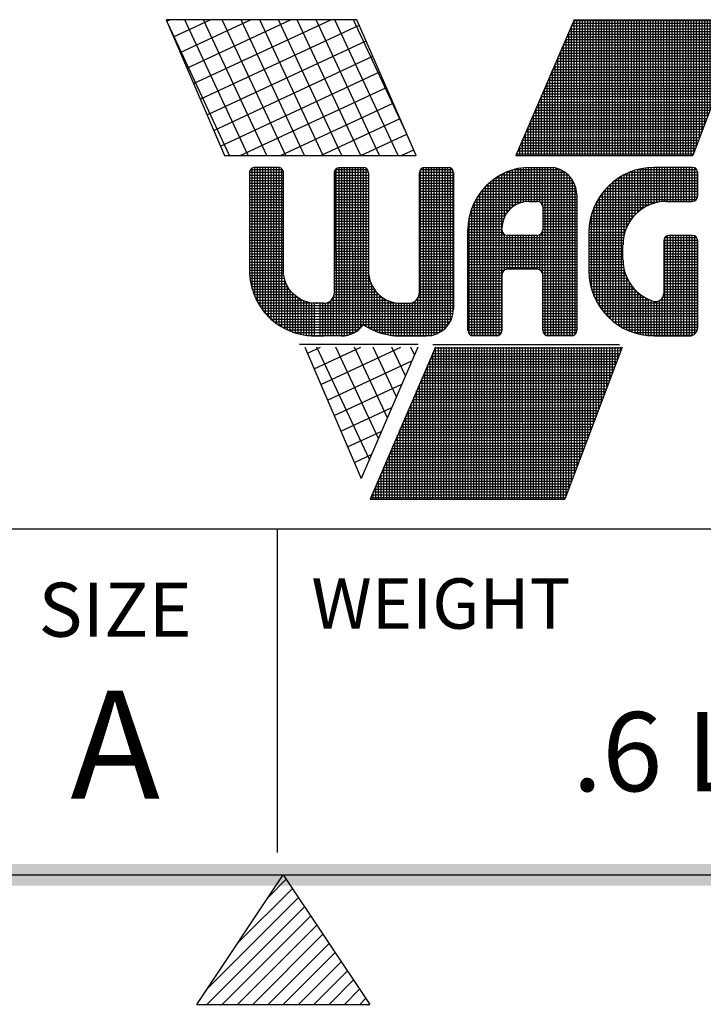
# Model space of a CAD drawing. Extents: x 0.7 to 9, y 0 to 10.8.
# Drawn here: x 4.5 to 5.3, y 0 to 1.2 of the extents above; entities that cross this region are included whole.
import ezdxf
from ezdxf.enums import TextEntityAlignment as Align

# ---------------------------------------------------------------- set-up
doc = ezdxf.new("R2010")
doc.units = 0
doc.header["$MEASUREMENT"] = 0
doc.layers.get('0').update_dxf_attribs({"linetype": 'CONTINUOUS'})
doc.layers.add('DIM', color=1, linetype='CONTINUOUS')
doc.styles.add('BAVWM$0$STANDARD', font='txt')
doc.styles.add('SMP', font='simplex')

# ---------------------------------------------------------------- blocks, each defined once
blk = doc.blocks.new('*X9')
at = {"color": 0}
for p, q in [((3.2305, 6.6785), (3.2419, 6.6838)), ((3.4609, 6.1838), (3.2337, 6.671)), ((3.2551, 6.621), (3.3898, 6.6838)), ((3.2797, 6.5635), (3.5377, 6.6838)), ((3.5298, 6.1838), (3.2967, 6.6838)), ((3.3044, 6.5061), (3.6855, 6.6838)), ((3.329, 6.4486), (3.8334, 6.6838)), ((3.5988, 6.1838), (3.3656, 6.6838)), ((3.6678, 6.1838), (3.4346, 6.6838)), ((3.7367, 6.1838), (3.5036, 6.6838)), ((3.8057, 6.1838), (3.5725, 6.6838)), ((3.8746, 6.1838), (3.6415, 6.6838)), ((3.9436, 6.1838), (3.7104, 6.6838)), ((4.0126, 6.1838), (3.7794, 6.6838)), ((4.0815, 6.1838), (3.8484, 6.6838)), ((4.1098, 6.2711), (3.9173, 6.6838)), ((3.3536, 6.3911), (3.9383, 6.6637)), ((3.3783, 6.3336), (3.9633, 6.6065)), ((3.4029, 6.2762), (3.9884, 6.5492)), ((3.4275, 6.2187), (4.0134, 6.4919)), ((3.5006, 6.1838), (4.0384, 6.4346)), ((3.6485, 6.1838), (4.0634, 6.3773)), ((3.7964, 6.1838), (4.0884, 6.32)), ((3.9443, 6.1838), (4.1134, 6.2627)), ((4.0922, 6.1838), (4.1385, 6.2054))]:
    blk.add_line(p, q, dxfattribs=at)
blk = doc.blocks.new('*X10')
at = {"color": 0}
for p, q in [((3.7478, 5.4715), (3.7956, 5.4938)), ((3.7724, 5.414), (3.9434, 5.4938)), ((3.9756, 5.08), (3.7826, 5.4938)), ((3.797, 5.3566), (4.0913, 5.4938)), ((4.0086, 5.1571), (3.8516, 5.4938)), ((4.0416, 5.2341), (3.9205, 5.4938)), ((4.0747, 5.3112), (3.9895, 5.4938)), ((4.1077, 5.3882), (4.0585, 5.4938)), ((4.1407, 5.4653), (4.1274, 5.4938)), ((3.8216, 5.2991), (4.1314, 5.4435)), ((3.8463, 5.2416), (4.0944, 5.3573)), ((3.8709, 5.1841), (4.0575, 5.2711)), ((3.8955, 5.1267), (4.0206, 5.185)), ((3.9202, 5.0692), (3.9836, 5.0988)), ((3.9448, 5.0117), (3.9467, 5.0126))]:
    blk.add_line(p, q, dxfattribs=at)
blk = doc.blocks.new('*X13')
at = {"color": 0}
for p, q in [((3.5399, 6.1306), (3.6647, 6.1306)), ((3.5436, 6.1406), (3.6609, 6.1406)), ((3.549, 5.7029), (3.5489, 6.1456)), ((3.559, 5.6747), (3.5589, 6.1488)), ((3.569, 5.654), (3.5689, 6.1488)), ((3.579, 5.6373), (3.5789, 6.1488)), ((3.589, 5.6232), (3.5889, 6.1488)), ((3.599, 5.6109), (3.5989, 6.1488)), ((3.609, 5.6001), (3.6089, 6.1488)), ((3.619, 5.5906), (3.6189, 6.1488)), ((3.629, 5.5821), (3.6289, 6.1488)), ((3.639, 5.5744), (3.6389, 6.1488)), ((3.649, 5.5675), (3.6489, 6.1484)), ((3.659, 5.5614), (3.6589, 6.1429)), ((3.8524, 6.1307), (3.9772, 6.1307)), ((3.8562, 6.1407), (3.9734, 6.1407)), ((3.859, 5.5288), (3.8589, 6.1437)), ((3.869, 5.5288), (3.8689, 6.1485)), ((3.879, 5.5288), (3.8789, 6.1488)), ((3.889, 5.5295), (3.8889, 6.1488)), ((3.899, 5.5312), (3.8989, 6.1488)), ((3.909, 5.534), (3.9089, 6.1488)), ((3.919, 5.5379), (3.9189, 6.1488)), ((3.929, 5.5432), (3.9289, 6.1488)), ((3.939, 5.5501), (3.9389, 6.1488)), ((3.949, 5.5591), (3.9489, 6.1488)), ((3.959, 5.5692), (3.9589, 6.1487)), ((3.969, 5.5629), (3.9689, 6.1451)), ((4.1649, 6.1307), (4.2897, 6.1307)), ((4.1687, 6.1407), (4.2858, 6.1407)), ((4.169, 5.5288), (4.1689, 6.141)), ((4.179, 5.5288), (4.1789, 6.1479)), ((4.189, 5.5288), (4.1889, 6.1488)), ((4.199, 5.5292), (4.1989, 6.1488)), ((4.209, 5.5307), (4.2089, 6.1488)), ((4.219, 5.5332), (4.2189, 6.1488)), ((4.229, 5.5368), (4.2289, 6.1488)), ((4.239, 5.5418), (4.2389, 6.1488)), ((4.249, 5.5482), (4.2489, 6.1488)), ((4.259, 5.5567), (4.2589, 6.1488)), ((4.269, 5.5678), (4.2689, 6.1488)), ((4.279, 5.5837), (4.2789, 6.1466)), ((4.289, 5.6165), (4.2889, 6.1346)), ((3.5398, 6.1206), (3.6648, 6.1206)), ((3.5398, 6.1106), (3.6648, 6.1106)), ((3.5398, 6.1006), (3.6648, 6.1006)), ((3.5398, 6.0906), (3.6648, 6.0906)), ((3.8523, 6.1207), (3.9773, 6.1207)), ((3.8523, 6.1107), (3.9773, 6.1107)), ((3.8523, 6.1007), (3.9773, 6.1007)), ((3.8523, 6.0907), (3.9773, 6.0907)), ((4.1648, 6.1207), (4.2898, 6.1207)), ((4.1648, 6.1107), (4.2898, 6.1107)), ((4.1648, 6.1007), (4.2898, 6.1007)), ((4.1648, 6.0907), (4.2898, 6.0907)), ((3.5398, 6.0806), (3.6648, 6.0806)), ((3.5398, 6.0706), (3.6648, 6.0706)), ((3.5398, 6.0606), (3.6648, 6.0606)), ((3.5398, 6.0506), (3.6648, 6.0506)), ((3.8523, 6.0807), (3.9773, 6.0807)), ((3.8523, 6.0707), (3.9773, 6.0707)), ((3.8523, 6.0607), (3.9773, 6.0607)), ((3.8523, 6.0507), (3.9773, 6.0507)), ((4.1648, 6.0807), (4.2898, 6.0807)), ((4.1648, 6.0707), (4.2898, 6.0707)), ((4.1648, 6.0607), (4.2898, 6.0607)), ((4.1648, 6.0507), (4.2898, 6.0507)), ((3.5398, 6.0406), (3.6648, 6.0406)), ((3.5398, 6.0306), (3.6648, 6.0306)), ((3.5398, 6.0206), (3.6648, 6.0206)), ((3.8523, 6.0407), (3.9773, 6.0407)), ((3.8523, 6.0307), (3.9773, 6.0307)), ((3.8523, 6.0207), (3.9773, 6.0207)), ((4.1648, 6.0407), (4.2898, 6.0407)), ((4.1648, 6.0307), (4.2898, 6.0307)), ((4.1648, 6.0207), (4.2898, 6.0207)), ((3.5398, 6.0106), (3.6648, 6.0106)), ((3.5398, 6.0006), (3.6648, 6.0006)), ((3.5398, 5.9906), (3.6648, 5.9906)), ((3.5398, 5.9806), (3.6648, 5.9806)), ((3.8523, 6.0107), (3.9773, 6.0107)), ((3.8523, 6.0007), (3.9773, 6.0007)), ((3.8523, 5.9907), (3.9773, 5.9907)), ((3.8523, 5.9807), (3.9773, 5.9807)), ((4.1648, 6.0107), (4.2898, 6.0107)), ((4.1648, 6.0007), (4.2898, 6.0007)), ((4.1648, 5.9907), (4.2898, 5.9907)), ((4.1648, 5.9807), (4.2898, 5.9807)), ((3.5398, 5.9706), (3.6648, 5.9706)), ((3.5398, 5.9606), (3.6648, 5.9606)), ((3.5398, 5.9506), (3.6648, 5.9506)), ((3.8523, 5.9707), (3.9773, 5.9707)), ((3.8523, 5.9607), (3.9773, 5.9607)), ((3.8523, 5.9507), (3.9773, 5.9507)), ((4.1648, 5.9707), (4.2898, 5.9707)), ((4.1648, 5.9607), (4.2898, 5.9607)), ((4.1648, 5.9507), (4.2898, 5.9507)), ((3.5398, 5.9406), (3.6648, 5.9406)), ((3.5398, 5.9306), (3.6648, 5.9306)), ((3.5398, 5.9206), (3.6648, 5.9206)), ((3.5398, 5.9106), (3.6648, 5.9106)), ((3.8523, 5.9407), (3.9773, 5.9407)), ((3.8523, 5.9307), (3.9773, 5.9307)), ((3.8523, 5.9207), (3.9773, 5.9207)), ((3.8523, 5.9107), (3.9773, 5.9107)), ((4.1648, 5.9407), (4.2898, 5.9407)), ((4.1648, 5.9307), (4.2898, 5.9307)), ((4.1648, 5.9207), (4.2898, 5.9207)), ((4.1648, 5.9107), (4.2898, 5.9107)), ((3.5398, 5.9006), (3.6648, 5.9006)), ((3.5398, 5.8906), (3.6648, 5.8906)), ((3.5398, 5.8806), (3.6648, 5.8806)), ((3.5398, 5.8706), (3.6648, 5.8706)), ((3.8523, 5.9007), (3.9773, 5.9007)), ((3.8523, 5.8907), (3.9773, 5.8907)), ((3.8523, 5.8807), (3.9773, 5.8807)), ((3.8523, 5.8707), (3.9773, 5.8707)), ((4.1648, 5.9007), (4.2898, 5.9007)), ((4.1648, 5.8907), (4.2898, 5.8907)), ((4.1648, 5.8807), (4.2898, 5.8807)), ((4.1648, 5.8707), (4.2898, 5.8707)), ((3.5398, 5.8606), (3.6648, 5.8606)), ((3.5398, 5.8506), (3.6648, 5.8506)), ((3.5398, 5.8406), (3.6648, 5.8406)), ((3.8523, 5.8607), (3.9773, 5.8607)), ((3.8523, 5.8507), (3.9773, 5.8507)), ((3.8523, 5.8407), (3.9773, 5.8407)), ((4.1648, 5.8607), (4.2898, 5.8607)), ((4.1648, 5.8507), (4.2898, 5.8507)), ((4.1648, 5.8407), (4.2898, 5.8407)), ((3.5398, 5.8306), (3.6648, 5.8306)), ((3.5398, 5.8206), (3.6648, 5.8206)), ((3.5398, 5.8106), (3.6648, 5.8106)), ((3.5398, 5.8006), (3.6648, 5.8006)), ((3.8523, 5.8307), (3.9773, 5.8307)), ((3.8523, 5.8207), (3.9773, 5.8207)), ((3.8523, 5.8107), (3.9773, 5.8107)), ((3.8523, 5.8007), (3.9773, 5.8007)), ((4.1648, 5.8307), (4.2898, 5.8307)), ((4.1648, 5.8207), (4.2898, 5.8207)), ((4.1648, 5.8107), (4.2898, 5.8107)), ((4.1648, 5.8007), (4.2898, 5.8007)), ((3.5398, 5.7906), (3.6648, 5.7906)), ((3.5398, 5.7806), (3.6648, 5.7806)), ((3.5398, 5.7706), (3.6648, 5.7706)), ((3.5399, 5.7606), (3.6651, 5.7606)), ((3.8523, 5.7907), (3.9773, 5.7907)), ((3.8523, 5.7807), (3.9773, 5.7807)), ((3.8523, 5.7707), (3.9773, 5.7707)), ((3.8523, 5.7607), (3.9776, 5.7607)), ((4.1648, 5.7907), (4.2898, 5.7907)), ((4.1648, 5.7807), (4.2898, 5.7807)), ((4.1648, 5.7707), (4.2898, 5.7707)), ((4.1648, 5.7607), (4.2898, 5.7607)), ((3.5405, 5.7506), (3.6662, 5.7506)), ((3.5414, 5.7406), (3.6681, 5.7406)), ((3.5428, 5.7306), (3.671, 5.7306)), ((3.669, 5.5559), (3.669, 5.7373)), ((3.8523, 5.7507), (3.9787, 5.7507)), ((3.8523, 5.7407), (3.9806, 5.7407)), ((3.8523, 5.7307), (3.9835, 5.7307)), ((3.979, 5.5572), (3.979, 5.7486)), ((4.1648, 5.7507), (4.2898, 5.7507)), ((4.1648, 5.7407), (4.2898, 5.7407)), ((4.1648, 5.7307), (4.2898, 5.7307)), ((3.5447, 5.7206), (3.6749, 5.7206)), ((3.5469, 5.7106), (3.6798, 5.7106)), ((3.5497, 5.7006), (3.686, 5.7006)), ((3.5529, 5.6906), (3.6937, 5.6906)), ((3.679, 5.551), (3.679, 5.7121)), ((3.689, 5.5466), (3.689, 5.6965)), ((3.8523, 5.7207), (3.9873, 5.7207)), ((3.8523, 5.7107), (3.9923, 5.7107)), ((3.8523, 5.7007), (3.9985, 5.7007)), ((3.8523, 5.6907), (4.0062, 5.6907)), ((3.989, 5.5522), (3.989, 5.7171)), ((3.999, 5.5477), (3.999, 5.6999)), ((4.1648, 5.7207), (4.2898, 5.7207)), ((4.1648, 5.7107), (4.2898, 5.7107)), ((4.1648, 5.7007), (4.2898, 5.7007)), ((4.1648, 5.6907), (4.2898, 5.6907)), ((3.5566, 5.6806), (3.7034, 5.6806)), ((3.5608, 5.6706), (3.7157, 5.6706)), ((3.5655, 5.6606), (3.7328, 5.6607)), ((3.699, 5.5428), (3.699, 5.6849)), ((3.709, 5.5395), (3.709, 5.6757)), ((3.719, 5.5366), (3.719, 5.6684)), ((3.729, 5.5342), (3.729, 5.6625)), ((3.739, 5.5323), (3.739, 5.6579)), ((3.749, 5.5308), (3.749, 5.6543)), ((3.829, 5.5288), (3.829, 5.6525)), ((3.839, 5.5288), (3.839, 5.659)), ((3.8407, 5.6607), (4.0452, 5.6607)), ((3.8479, 5.6707), (4.0282, 5.6707)), ((3.849, 5.5288), (3.849, 5.673)), ((3.8514, 5.6807), (4.0158, 5.6807)), ((4.009, 5.5437), (4.009, 5.6875)), ((4.019, 5.5403), (4.019, 5.6778)), ((4.029, 5.5373), (4.029, 5.6701)), ((4.039, 5.5348), (4.039, 5.6639)), ((4.049, 5.5327), (4.049, 5.6589)), ((4.059, 5.5311), (4.059, 5.6551)), ((4.069, 5.5299), (4.069, 5.6522)), ((4.149, 5.5288), (4.149, 5.657)), ((4.1533, 5.6607), (4.2898, 5.6607)), ((4.159, 5.5288), (4.159, 5.6681)), ((4.1605, 5.6707), (4.2898, 5.6707)), ((4.164, 5.6807), (4.2898, 5.6807)), ((3.5709, 5.6506), (3.7637, 5.6507)), ((3.5769, 5.6406), (4.2898, 5.6407)), ((3.5835, 5.6306), (4.2898, 5.6307)), ((3.591, 5.6206), (4.2895, 5.6207)), ((3.759, 5.5297), (3.759, 5.6516)), ((3.769, 5.529), (3.769, 5.6498)), ((3.779, 5.5288), (3.779, 5.6489)), ((3.799, 5.5288), (3.799, 5.6488)), ((3.809, 5.5288), (3.809, 5.6488)), ((3.819, 5.5288), (3.819, 5.6494)), ((3.8244, 5.6507), (4.0759, 5.6507)), ((4.079, 5.5292), (4.079, 5.6502)), ((4.089, 5.5288), (4.089, 5.6491)), ((4.099, 5.5288), (4.099, 5.6488)), ((4.109, 5.5288), (4.109, 5.6488)), ((4.119, 5.5288), (4.119, 5.6488)), ((4.129, 5.5288), (4.129, 5.649)), ((4.137, 5.6507), (4.2898, 5.6507)), ((4.139, 5.5288), (4.139, 5.6514)), ((3.5993, 5.6106), (4.2881, 5.6107)), ((3.6085, 5.6006), (4.2858, 5.6007)), ((3.619, 5.5906), (4.2823, 5.5907)), ((3.6308, 5.5806), (4.2775, 5.5807)), ((3.6444, 5.5706), (4.2712, 5.5707)), ((3.6603, 5.5606), (3.9505, 5.5607)), ((3.6797, 5.5506), (3.9397, 5.5507)), ((3.9728, 5.5607), (4.2631, 5.5607)), ((3.9922, 5.5507), (4.2523, 5.5507)), ((3.7053, 5.5406), (3.9246, 5.5407)), ((3.75, 5.5307), (3.8966, 5.5307)), ((4.0177, 5.5407), (4.2372, 5.5407)), ((4.0621, 5.5307), (4.2094, 5.5307))]:
    blk.add_line(p, q, dxfattribs=at)
blk = doc.blocks.new('*X14')
at = {"color": 0}
for p, q in [((4.439, 5.5434), (4.4389, 6.123)), ((4.449, 5.9657), (4.4489, 6.1279)), ((4.4555, 6.1308), (4.672, 6.1308)), ((4.459, 5.9827), (4.4589, 6.1322)), ((4.469, 5.9944), (4.4689, 6.1359)), ((4.479, 6.0032), (4.4789, 6.1392)), ((4.4846, 6.1408), (4.6539, 6.1408)), ((4.489, 6.0099), (4.4889, 6.1419)), ((4.499, 6.0151), (4.4989, 6.1442)), ((4.5089, 6.0189), (4.5089, 6.146)), ((4.5189, 6.0216), (4.5189, 6.1473)), ((4.5289, 6.0232), (4.5289, 6.1483)), ((4.5389, 6.0238), (4.5389, 6.1487)), ((4.5489, 6.0238), (4.5489, 6.1488)), ((4.5589, 6.0238), (4.5589, 6.1488)), ((4.5689, 6.0238), (4.5689, 6.1488)), ((4.5789, 6.0216), (4.5789, 6.1488)), ((4.589, 6.0095), (4.5889, 6.1488)), ((4.599, 5.5319), (4.5989, 6.1488)), ((4.609, 5.5288), (4.6089, 6.1488)), ((4.619, 5.5288), (4.6189, 6.1487)), ((4.629, 5.5288), (4.6289, 6.1478)), ((4.639, 5.5288), (4.6389, 6.1458)), ((4.649, 5.5288), (4.6489, 6.1428)), ((4.659, 5.5288), (4.6589, 6.1385)), ((4.669, 5.5288), (4.6689, 6.1329)), ((4.679, 5.5288), (4.6789, 6.1255)), ((4.389, 5.5288), (4.3889, 6.088)), ((4.392, 6.0908), (4.7055, 6.0908)), ((4.399, 5.5288), (4.3989, 6.0966)), ((4.4041, 6.1008), (4.7002, 6.1008)), ((4.409, 5.5288), (4.4089, 6.1044)), ((4.4181, 6.1108), (4.6932, 6.1108)), ((4.419, 5.5288), (4.4189, 6.1113)), ((4.429, 5.5311), (4.4289, 6.1175)), ((4.4348, 6.1208), (4.6842, 6.1208)), ((4.689, 5.5288), (4.6889, 6.1159)), ((4.699, 5.5293), (4.6989, 6.1028)), ((4.3564, 6.0508), (4.7148, 6.0508)), ((4.359, 5.5288), (4.3589, 6.0543)), ((4.3638, 6.0608), (4.7141, 6.0608)), ((4.369, 5.5288), (4.3689, 6.0671)), ((4.3721, 6.0708), (4.7123, 6.0708)), ((4.379, 5.5288), (4.3789, 6.0782)), ((4.3815, 6.0808), (4.7095, 6.0808)), ((4.709, 5.5348), (4.7089, 6.0825)), ((4.3386, 6.0208), (4.5154, 6.0208)), ((4.339, 5.5288), (4.3389, 6.0214)), ((4.3439, 6.0308), (4.7148, 6.0308)), ((4.349, 5.5288), (4.3489, 6.0394)), ((4.3498, 6.0408), (4.7148, 6.0408)), ((4.5803, 6.0208), (4.7148, 6.0208)), ((4.3233, 5.9808), (4.4576, 5.9808)), ((4.3263, 5.9908), (4.4655, 5.9908)), ((4.329, 5.5296), (4.329, 5.9983)), ((4.3299, 6.0008), (4.476, 6.0008)), ((4.334, 6.0108), (4.4904, 6.0108)), ((4.5885, 6.0108), (4.7148, 6.0108)), ((4.5898, 6.0008), (4.7148, 6.0008)), ((4.5898, 5.9908), (4.7148, 5.9908)), ((4.5898, 5.9808), (4.7148, 5.9808)), ((4.317, 5.9508), (4.4435, 5.9508)), ((4.3186, 5.9608), (4.4469, 5.9608)), ((4.319, 5.5365), (4.319, 5.9624)), ((4.3207, 5.9708), (4.4515, 5.9708)), ((4.5898, 5.9708), (4.7148, 5.9708)), ((4.5898, 5.9608), (4.7148, 5.9608)), ((4.5898, 5.9508), (4.7148, 5.9508)), ((4.3148, 5.9208), (4.4398, 5.9208)), ((4.3148, 5.9108), (4.4415, 5.9108)), ((4.3151, 5.9308), (4.44, 5.9308)), ((4.3158, 5.9408), (4.4412, 5.9408)), ((4.5881, 5.9108), (4.7148, 5.9108)), ((4.589, 5.7593), (4.589, 5.9132)), ((4.5898, 5.9408), (4.7148, 5.9408)), ((4.5898, 5.9308), (4.7148, 5.9308)), ((4.5898, 5.9208), (4.7148, 5.9208)), ((4.3148, 5.9008), (4.4511, 5.9008)), ((4.3148, 5.8908), (4.7148, 5.8908)), ((4.3148, 5.8808), (4.7148, 5.8808)), ((4.3148, 5.8708), (4.7148, 5.8708)), ((4.449, 5.7706), (4.449, 5.902)), ((4.459, 5.7738), (4.459, 5.8988)), ((4.469, 5.7738), (4.469, 5.8988)), ((4.479, 5.7738), (4.479, 5.8988)), ((4.489, 5.7738), (4.489, 5.8988)), ((4.499, 5.7738), (4.499, 5.8988)), ((4.509, 5.7738), (4.509, 5.8988)), ((4.519, 5.7738), (4.519, 5.8988)), ((4.529, 5.7738), (4.529, 5.8988)), ((4.539, 5.7738), (4.539, 5.8988)), ((4.549, 5.7738), (4.549, 5.8988)), ((4.559, 5.7738), (4.559, 5.8988)), ((4.569, 5.7738), (4.569, 5.8988)), ((4.5785, 5.9008), (4.7148, 5.9008)), ((4.579, 5.7715), (4.579, 5.901)), ((4.3148, 5.8608), (4.7148, 5.8608)), ((4.3148, 5.8508), (4.7148, 5.8508)), ((4.3148, 5.8408), (4.7148, 5.8408)), ((4.3148, 5.8308), (4.7148, 5.8308)), ((4.3148, 5.8208), (4.7148, 5.8208)), ((4.3148, 5.8108), (4.7148, 5.8108)), ((4.3148, 5.8008), (4.7148, 5.8008)), ((4.3148, 5.7908), (4.7148, 5.7908)), ((4.3148, 5.7808), (4.7148, 5.7808)), ((4.3148, 5.7708), (4.4492, 5.7708)), ((4.3148, 5.7608), (4.441, 5.7608)), ((4.5803, 5.7708), (4.7148, 5.7708)), ((4.5885, 5.7608), (4.7148, 5.7608)), ((4.3148, 5.7508), (4.4398, 5.7508)), ((4.3148, 5.7408), (4.4398, 5.7408)), ((4.3148, 5.7308), (4.4398, 5.7308)), ((4.5898, 5.7508), (4.7148, 5.7508)), ((4.5898, 5.7408), (4.7148, 5.7408)), ((4.5898, 5.7308), (4.7148, 5.7308)), ((4.3148, 5.7208), (4.4398, 5.7208)), ((4.3148, 5.7108), (4.4398, 5.7108)), ((4.3148, 5.7008), (4.4398, 5.7008)), ((4.3148, 5.6908), (4.4398, 5.6908)), ((4.5898, 5.7208), (4.7148, 5.7208)), ((4.5898, 5.7108), (4.7148, 5.7108)), ((4.5898, 5.7008), (4.7148, 5.7008)), ((4.5898, 5.6908), (4.7148, 5.6908)), ((4.3148, 5.6808), (4.4398, 5.6808)), ((4.3148, 5.6708), (4.4398, 5.6708)), ((4.3148, 5.6608), (4.4398, 5.6608)), ((4.5898, 5.6808), (4.7148, 5.6808)), ((4.5898, 5.6708), (4.7148, 5.6708)), ((4.5898, 5.6608), (4.7148, 5.6608)), ((4.3148, 5.6508), (4.4398, 5.6508)), ((4.3148, 5.6408), (4.4398, 5.6408)), ((4.3148, 5.6308), (4.4398, 5.6308)), ((4.3148, 5.6208), (4.4398, 5.6208)), ((4.5898, 5.6508), (4.7148, 5.6508)), ((4.5898, 5.6408), (4.7148, 5.6408)), ((4.5898, 5.6308), (4.7148, 5.6308)), ((4.5898, 5.6208), (4.7148, 5.6208)), ((4.3148, 5.6108), (4.4398, 5.6108)), ((4.3148, 5.6008), (4.4398, 5.6008)), ((4.3148, 5.5908), (4.4398, 5.5908)), ((4.3148, 5.5808), (4.4398, 5.5808)), ((4.5898, 5.6108), (4.7148, 5.6108)), ((4.5898, 5.6008), (4.7148, 5.6008)), ((4.5898, 5.5908), (4.7148, 5.5908)), ((4.5898, 5.5808), (4.7148, 5.5808)), ((4.3148, 5.5708), (4.4398, 5.5708)), ((4.3148, 5.5608), (4.4398, 5.5608)), ((4.3148, 5.5508), (4.4398, 5.5508)), ((4.5898, 5.5708), (4.7148, 5.5708)), ((4.5898, 5.5608), (4.7148, 5.5608)), ((4.5898, 5.5508), (4.7148, 5.5508)), ((4.3165, 5.5408), (4.4381, 5.5408)), ((4.3262, 5.5308), (4.4284, 5.5308)), ((4.5914, 5.5408), (4.7131, 5.5408)), ((4.6011, 5.5308), (4.7035, 5.5308))]:
    blk.add_line(p, q, dxfattribs=at)
blk = doc.blocks.new('*X15')
at = {"color": 0}
for p, q in [((4.879, 5.9297), (4.8789, 6.1266)), ((4.8887, 6.1309), (5.1397, 6.1309)), ((4.889, 5.9484), (4.8889, 6.1309)), ((4.899, 5.9626), (4.8989, 6.1348)), ((4.909, 5.9742), (4.9089, 6.1381)), ((4.9186, 6.1409), (5.1357, 6.1409)), ((4.919, 5.9838), (4.9189, 6.141)), ((4.929, 5.9919), (4.9289, 6.1433)), ((4.939, 5.9988), (4.9389, 6.1453)), ((4.949, 6.0047), (4.9489, 6.1468)), ((4.959, 6.0096), (4.9589, 6.1479)), ((4.969, 6.0137), (4.9689, 6.1486)), ((4.9789, 6.0171), (4.9789, 6.1488)), ((4.9889, 6.0197), (4.9889, 6.1488)), ((4.9989, 6.0217), (4.9989, 6.1488)), ((5.0089, 6.023), (5.0089, 6.1488)), ((5.0189, 6.0237), (5.0189, 6.1488)), ((5.0289, 6.0238), (5.0289, 6.1488)), ((5.0389, 6.0238), (5.0389, 6.1488)), ((5.0489, 6.0238), (5.0489, 6.1488)), ((5.0589, 6.0238), (5.0589, 6.1488)), ((5.0689, 6.0238), (5.0689, 6.1488)), ((5.0789, 6.0238), (5.0789, 6.1488)), ((5.0889, 6.0238), (5.0889, 6.1488)), ((5.0989, 6.0238), (5.0989, 6.1488)), ((5.1089, 6.0238), (5.1089, 6.1488)), ((5.1189, 6.0238), (5.1189, 6.1488)), ((5.1289, 6.026), (5.1289, 6.1466)), ((5.1389, 6.0381), (5.1389, 6.1346)), ((4.819, 5.5906), (4.8189, 6.0869)), ((4.8234, 6.0908), (5.1398, 6.0909)), ((4.829, 5.5821), (4.8289, 6.0955)), ((4.8358, 6.1008), (5.1398, 6.1009)), ((4.839, 5.5744), (4.8389, 6.1031)), ((4.849, 5.5675), (4.8489, 6.11)), ((4.8503, 6.1108), (5.1398, 6.1109)), ((4.859, 5.5614), (4.8589, 6.1162)), ((4.8674, 6.1208), (5.1398, 6.1209)), ((4.869, 5.9002), (4.8689, 6.1217)), ((4.7863, 6.0508), (5.1398, 6.0509)), ((4.789, 5.6232), (4.7889, 6.0543)), ((4.7941, 6.0608), (5.1398, 6.0609)), ((4.799, 5.6109), (4.7989, 6.0666)), ((4.8027, 6.0708), (5.1398, 6.0709)), ((4.809, 5.6001), (4.8089, 6.0774)), ((4.8124, 6.0808), (5.1398, 6.0809)), ((4.7675, 6.0208), (4.9943, 6.0209)), ((4.769, 5.654), (4.7689, 6.0235)), ((4.7731, 6.0308), (5.1351, 6.0309)), ((4.779, 5.6373), (4.7789, 6.0402)), ((4.7794, 6.0408), (5.1396, 6.0409)), ((4.7508, 5.9808), (4.9157, 5.9809)), ((4.7542, 5.9908), (4.9275, 5.9909)), ((4.7581, 6.0008), (4.9422, 6.0009)), ((4.759, 5.6747), (4.759, 6.0028)), ((4.7625, 6.0108), (4.9618, 6.0109)), ((4.7435, 5.9508), (4.8905, 5.9509)), ((4.7455, 5.9608), (4.8976, 5.9609)), ((4.7479, 5.9708), (4.9059, 5.9709)), ((4.749, 5.7029), (4.749, 5.9745)), ((4.7398, 5.9108), (4.8719, 5.9109)), ((4.7401, 5.9208), (4.8753, 5.9209)), ((4.7408, 5.9308), (4.8795, 5.9309)), ((4.7419, 5.9408), (4.8846, 5.9409)), ((4.7398, 5.9008), (4.8691, 5.9008)), ((4.7398, 5.8908), (4.8671, 5.8908)), ((4.7398, 5.8808), (4.8657, 5.8808)), ((4.7398, 5.8708), (4.8649, 5.8708)), ((5.0148, 5.8709), (5.1398, 5.8709)), ((5.0149, 5.8809), (5.1397, 5.8809)), ((5.0188, 5.8909), (5.1357, 5.8909)), ((5.019, 5.5288), (5.019, 5.8911)), ((5.029, 5.5288), (5.029, 5.8979)), ((5.039, 5.5288), (5.039, 5.8988)), ((5.049, 5.5288), (5.049, 5.8988)), ((5.059, 5.5288), (5.059, 5.8988)), ((5.069, 5.5288), (5.069, 5.8988)), ((5.079, 5.5288), (5.079, 5.8988)), ((5.089, 5.5288), (5.089, 5.8988)), ((5.099, 5.5288), (5.099, 5.8988)), ((5.109, 5.5288), (5.109, 5.8988)), ((5.119, 5.5303), (5.119, 5.8988)), ((5.129, 5.5358), (5.129, 5.8966)), ((5.139, 5.5521), (5.139, 5.8844)), ((4.7398, 5.8608), (4.8648, 5.8608)), ((4.7398, 5.8508), (4.8648, 5.8508)), ((4.7398, 5.8408), (4.8648, 5.8408)), ((5.0148, 5.8609), (5.1398, 5.8609)), ((5.0148, 5.8509), (5.1398, 5.8509)), ((5.0148, 5.8409), (5.1398, 5.8409)), ((4.7398, 5.8308), (4.8648, 5.8308)), ((4.7398, 5.8208), (4.8648, 5.8208)), ((4.7398, 5.8108), (4.8648, 5.8108)), ((4.7398, 5.8008), (4.865, 5.8008)), ((5.0148, 5.8309), (5.1398, 5.8309)), ((5.0148, 5.8209), (5.1398, 5.8209)), ((5.0148, 5.8109), (5.1398, 5.8109)), ((5.0148, 5.8009), (5.1398, 5.8009)), ((4.7398, 5.7908), (4.8658, 5.7908)), ((4.7398, 5.7808), (4.8672, 5.7808)), ((4.7398, 5.7708), (4.8693, 5.7708)), ((4.7399, 5.7608), (4.8721, 5.7609)), ((4.869, 5.5559), (4.869, 5.7723)), ((5.0148, 5.7909), (5.1398, 5.7909)), ((5.0148, 5.7809), (5.1398, 5.7809)), ((5.0148, 5.7709), (5.1398, 5.7709)), ((5.0148, 5.7609), (5.1398, 5.7609)), ((4.7405, 5.7508), (4.8756, 5.7509)), ((4.7414, 5.7408), (4.8799, 5.7409)), ((4.7428, 5.7308), (4.885, 5.7309)), ((4.879, 5.551), (4.879, 5.7429)), ((5.0148, 5.7509), (5.1398, 5.7509)), ((5.0148, 5.7409), (5.1398, 5.7409)), ((5.0148, 5.7309), (5.1398, 5.7309)), ((4.7446, 5.7208), (4.8911, 5.7209)), ((4.7469, 5.7108), (4.8983, 5.7109)), ((4.7496, 5.7008), (4.9067, 5.7009)), ((4.7528, 5.6908), (4.9167, 5.6909)), ((4.889, 5.5466), (4.889, 5.7242)), ((4.899, 5.5428), (4.899, 5.7099)), ((4.909, 5.5395), (4.909, 5.6984)), ((4.919, 5.5366), (4.919, 5.6887)), ((5.0148, 5.7209), (5.1398, 5.7209)), ((5.0148, 5.7109), (5.1398, 5.7109)), ((5.0148, 5.7009), (5.1398, 5.7009)), ((5.0148, 5.6909), (5.1398, 5.6909)), ((4.7565, 5.6808), (4.9287, 5.6809)), ((4.7607, 5.6708), (4.9437, 5.6709)), ((4.7654, 5.6608), (4.9638, 5.6609)), ((4.929, 5.5342), (4.929, 5.6806)), ((4.939, 5.5323), (4.939, 5.6737)), ((4.949, 5.5308), (4.949, 5.6679)), ((4.959, 5.5297), (4.959, 5.6629)), ((4.969, 5.529), (4.969, 5.6588)), ((4.979, 5.5288), (4.979, 5.6557)), ((4.989, 5.5288), (4.989, 5.6554)), ((4.999, 5.5288), (4.999, 5.6587)), ((5.0025, 5.6609), (5.1398, 5.6609)), ((5.009, 5.5288), (5.009, 5.6674)), ((5.0112, 5.6709), (5.1398, 5.6709)), ((5.0145, 5.6809), (5.1398, 5.6809)), ((4.7708, 5.6508), (5.1398, 5.6509)), ((4.7767, 5.6408), (5.1398, 5.6409)), ((4.7834, 5.6308), (5.1398, 5.6309)), ((4.7908, 5.6208), (5.1398, 5.6209)), ((4.7991, 5.6108), (5.1398, 5.6109)), ((4.8083, 5.6008), (5.1398, 5.6009)), ((4.8187, 5.5908), (5.1398, 5.5909)), ((4.8305, 5.5808), (5.1398, 5.5809)), ((4.8441, 5.5708), (5.1398, 5.5709)), ((4.86, 5.5608), (5.1398, 5.5609)), ((4.8793, 5.5509), (5.1387, 5.5509)), ((4.9047, 5.5409), (5.1339, 5.5409)), ((4.9484, 5.5309), (5.1208, 5.5309))]:
    blk.add_line(p, q, dxfattribs=at)
blk = doc.blocks.new('*X19')
at = {"color": 0}
for p, q in [((4.7226, 6.6708), (5.3484, 6.6709)), ((4.7269, 6.6808), (5.3521, 6.6809)), ((4.7289, 6.1838), (4.7288, 6.6838)), ((4.7389, 6.1838), (4.7388, 6.6838)), ((4.7489, 6.1838), (4.7488, 6.6838)), ((4.7589, 6.1838), (4.7588, 6.6838)), ((4.7689, 6.1838), (4.7688, 6.6838)), ((4.7789, 6.1838), (4.7788, 6.6838)), ((4.7889, 6.1838), (4.7888, 6.6838)), ((4.7989, 6.1838), (4.7988, 6.6838)), ((4.8089, 6.1838), (4.8088, 6.6838)), ((4.8189, 6.1838), (4.8188, 6.6838)), ((4.8289, 6.1838), (4.8288, 6.6838)), ((4.8389, 6.1838), (4.8388, 6.6838)), ((4.8489, 6.1838), (4.8488, 6.6838)), ((4.8589, 6.1838), (4.8588, 6.6838)), ((4.8689, 6.1838), (4.8688, 6.6838)), ((4.8789, 6.1838), (4.8788, 6.6838)), ((4.8889, 6.1838), (4.8888, 6.6838)), ((4.8989, 6.1838), (4.8988, 6.6838)), ((4.9089, 6.1838), (4.9088, 6.6838)), ((4.9189, 6.1838), (4.9188, 6.6838)), ((4.9289, 6.1838), (4.9288, 6.6838)), ((4.9389, 6.1838), (4.9388, 6.6838)), ((4.9489, 6.1838), (4.9488, 6.6838)), ((4.9589, 6.1838), (4.9588, 6.6838)), ((4.9689, 6.1838), (4.9688, 6.6838)), ((4.9789, 6.1838), (4.9788, 6.6838)), ((4.9889, 6.1838), (4.9888, 6.6838)), ((4.9989, 6.1838), (4.9988, 6.6838)), ((5.0089, 6.1838), (5.0088, 6.6838)), ((5.0189, 6.1838), (5.0188, 6.6838)), ((5.0289, 6.1838), (5.0288, 6.6838)), ((5.0389, 6.1838), (5.0388, 6.6838)), ((5.0489, 6.1838), (5.0488, 6.6838)), ((5.0589, 6.1838), (5.0588, 6.6838)), ((5.0689, 6.1838), (5.0688, 6.6838)), ((5.0789, 6.1838), (5.0788, 6.6838)), ((5.0889, 6.1838), (5.0888, 6.6838)), ((5.0989, 6.1838), (5.0988, 6.6838)), ((5.1089, 6.1838), (5.1088, 6.6838)), ((5.1189, 6.1838), (5.1188, 6.6838)), ((5.1289, 6.1838), (5.1288, 6.6838)), ((5.1389, 6.1838), (5.1388, 6.6838)), ((5.1489, 6.1838), (5.1488, 6.6838)), ((5.1589, 6.1838), (5.1588, 6.6838)), ((5.1689, 6.1948), (5.1688, 6.6838)), ((5.1789, 6.2213), (5.1788, 6.6838)), ((5.1889, 6.2478), (5.1888, 6.6838)), ((5.1989, 6.2744), (5.1988, 6.6838)), ((5.2089, 6.3009), (5.2088, 6.6838)), ((5.2189, 6.3274), (5.2188, 6.6838)), ((5.2289, 6.3539), (5.2288, 6.6838)), ((5.2389, 6.3805), (5.2388, 6.6838)), ((5.2489, 6.407), (5.2488, 6.6838)), ((5.2589, 6.4335), (5.2588, 6.6838)), ((5.2689, 6.46), (5.2688, 6.6838)), ((5.2789, 6.4866), (5.2788, 6.6838)), ((5.2889, 6.5131), (5.2888, 6.6838)), ((5.2989, 6.5396), (5.2988, 6.6838)), ((5.3089, 6.5661), (5.3088, 6.6838)), ((5.3188, 6.5926), (5.3188, 6.6838)), ((5.3288, 6.6192), (5.3288, 6.6838)), ((5.3388, 6.6457), (5.3388, 6.6838)), ((5.3488, 6.6722), (5.3488, 6.6838)), ((4.7055, 6.6308), (5.3333, 6.6309)), ((4.7089, 6.1838), (4.7088, 6.6386)), ((4.7098, 6.6408), (5.337, 6.6409)), ((4.7141, 6.6508), (5.3408, 6.6509)), ((4.7184, 6.6608), (5.3446, 6.6609)), ((4.7189, 6.1838), (4.7188, 6.662)), ((4.6926, 6.6008), (5.322, 6.6009)), ((4.6969, 6.6108), (5.3257, 6.6109)), ((4.6989, 6.1838), (4.6988, 6.6153)), ((4.7012, 6.6208), (5.3295, 6.6209)), ((4.6755, 6.5608), (5.3069, 6.5609)), ((4.6789, 6.1838), (4.6789, 6.5687)), ((4.6798, 6.5708), (5.3107, 6.5709)), ((4.6841, 6.5808), (5.3144, 6.5809)), ((4.6884, 6.5908), (5.3182, 6.5909)), ((4.6889, 6.1838), (4.6888, 6.592)), ((4.6589, 6.1838), (4.6589, 6.522)), ((4.6626, 6.5308), (5.2956, 6.5309)), ((4.6669, 6.5408), (5.2994, 6.5409)), ((4.6689, 6.1838), (4.6689, 6.5453)), ((4.6712, 6.5508), (5.3031, 6.5509)), ((4.6455, 6.4908), (5.2805, 6.4909)), ((4.6489, 6.1838), (4.6489, 6.4987)), ((4.6498, 6.5008), (5.2843, 6.5009)), ((4.6541, 6.5108), (5.2881, 6.5109)), ((4.6583, 6.5208), (5.2918, 6.5209)), ((4.6283, 6.4508), (5.2654, 6.4509)), ((4.6289, 6.1838), (4.6289, 6.452)), ((4.6326, 6.4608), (5.2692, 6.4609)), ((4.6369, 6.4708), (5.273, 6.4709)), ((4.6389, 6.1838), (4.6389, 6.4754)), ((4.6412, 6.4808), (5.2767, 6.4809)), ((4.6155, 6.4208), (5.2541, 6.4209)), ((4.6189, 6.1838), (4.6189, 6.4287)), ((4.6198, 6.4308), (5.2579, 6.4309)), ((4.6241, 6.4408), (5.2617, 6.4409)), ((4.5983, 6.3808), (5.2391, 6.3809)), ((4.5989, 6.1838), (4.5989, 6.3821)), ((4.6026, 6.3908), (5.2428, 6.3909)), ((4.6069, 6.4008), (5.2466, 6.4009)), ((4.6089, 6.1838), (4.6089, 6.4054)), ((4.6112, 6.4108), (5.2504, 6.4109)), ((4.5812, 6.3408), (5.224, 6.3409)), ((4.5855, 6.3508), (5.2278, 6.3509)), ((4.5889, 6.1838), (4.5889, 6.3587)), ((4.5898, 6.3608), (5.2315, 6.3609)), ((4.5941, 6.3708), (5.2353, 6.3709)), ((4.5683, 6.3108), (5.2127, 6.3109)), ((4.5689, 6.1838), (4.5689, 6.3121)), ((4.5726, 6.3208), (5.2164, 6.3209)), ((4.5769, 6.3308), (5.2202, 6.3309)), ((4.5789, 6.1838), (4.5789, 6.3354)), ((4.5512, 6.2708), (5.1976, 6.2709)), ((4.5555, 6.2808), (5.2014, 6.2809)), ((4.5589, 6.1838), (4.5589, 6.2888)), ((4.5598, 6.2908), (5.2051, 6.2909)), ((4.5641, 6.3008), (5.2089, 6.3009)), ((4.5383, 6.2408), (5.1863, 6.2409)), ((4.5389, 6.1838), (4.5389, 6.2421)), ((4.5426, 6.2508), (5.1901, 6.2509)), ((4.5469, 6.2608), (5.1938, 6.2609)), ((4.5489, 6.1838), (4.5489, 6.2654)), ((4.5189, 6.1838), (4.5189, 6.1955)), ((4.5212, 6.2008), (5.1712, 6.2009)), ((4.5255, 6.2108), (5.175, 6.2109)), ((4.5289, 6.1838), (4.5289, 6.2188)), ((4.5298, 6.2208), (5.1788, 6.2209)), ((4.5341, 6.2308), (5.1825, 6.2309)), ((4.5169, 6.1908), (5.1675, 6.1909))]:
    blk.add_line(p, q, dxfattribs=at)
blk = doc.blocks.new('*X20')
at = {"color": 0}
for p, q in [((4.2083, 5.4707), (4.8961, 5.4709)), ((4.2091, 4.9338), (4.209, 5.4724)), ((4.2126, 5.4807), (4.8999, 5.4809)), ((4.2169, 5.4907), (4.9037, 5.4909)), ((4.2191, 4.9338), (4.219, 5.4938)), ((4.2291, 4.9338), (4.229, 5.4938)), ((4.2391, 4.9338), (4.239, 5.4938)), ((4.2491, 4.9338), (4.249, 5.4938)), ((4.2591, 4.9338), (4.259, 5.4938)), ((4.2691, 4.9338), (4.269, 5.4938)), ((4.2791, 4.9338), (4.279, 5.4938)), ((4.2891, 4.9338), (4.289, 5.4938)), ((4.2991, 4.9338), (4.299, 5.4938)), ((4.3091, 4.9338), (4.309, 5.4938)), ((4.3191, 4.9338), (4.319, 5.4938)), ((4.3291, 4.9338), (4.329, 5.4938)), ((4.3391, 4.9338), (4.339, 5.4938)), ((4.3491, 4.9338), (4.349, 5.4938)), ((4.3591, 4.9338), (4.359, 5.4938)), ((4.3691, 4.9338), (4.369, 5.4938)), ((4.3791, 4.9338), (4.379, 5.4938)), ((4.3891, 4.9338), (4.389, 5.4938)), ((4.3991, 4.9338), (4.399, 5.4938)), ((4.4091, 4.9338), (4.409, 5.4938)), ((4.4191, 4.9338), (4.419, 5.4938)), ((4.4291, 4.9338), (4.429, 5.4938)), ((4.4391, 4.9338), (4.439, 5.4938)), ((4.4491, 4.9338), (4.449, 5.4938)), ((4.4591, 4.9338), (4.459, 5.4938)), ((4.4691, 4.9338), (4.469, 5.4938)), ((4.4791, 4.9338), (4.479, 5.4938)), ((4.4891, 4.9338), (4.489, 5.4938)), ((4.4991, 4.9338), (4.499, 5.4938)), ((4.5091, 4.9338), (4.509, 5.4938)), ((4.5191, 4.9338), (4.519, 5.4938)), ((4.5291, 4.9338), (4.529, 5.4938)), ((4.5391, 4.9338), (4.539, 5.4938)), ((4.5491, 4.9338), (4.549, 5.4938)), ((4.5591, 4.9338), (4.559, 5.4938)), ((4.5691, 4.9338), (4.569, 5.4938)), ((4.5791, 4.9338), (4.579, 5.4938)), ((4.5891, 4.9338), (4.589, 5.4938)), ((4.5991, 4.9338), (4.599, 5.4938)), ((4.6091, 4.9338), (4.609, 5.4938)), ((4.6191, 4.9338), (4.619, 5.4938)), ((4.6291, 4.9338), (4.629, 5.4938)), ((4.6391, 4.9338), (4.639, 5.4938)), ((4.6491, 4.9338), (4.649, 5.4938)), ((4.6591, 4.9338), (4.659, 5.4938)), ((4.6691, 4.9338), (4.669, 5.4938)), ((4.6791, 4.9338), (4.679, 5.4938)), ((4.6891, 4.9338), (4.689, 5.4938)), ((4.6991, 4.9481), (4.699, 5.4938)), ((4.7091, 4.9747), (4.709, 5.4938)), ((4.7191, 5.0012), (4.719, 5.4938)), ((4.7291, 5.0277), (4.729, 5.4938)), ((4.7391, 5.0542), (4.739, 5.4938)), ((4.7491, 5.0808), (4.749, 5.4938)), ((4.7591, 5.1073), (4.759, 5.4938)), ((4.7691, 5.1338), (4.769, 5.4938)), ((4.7791, 5.1603), (4.779, 5.4938)), ((4.7891, 5.1869), (4.789, 5.4938)), ((4.7991, 5.2134), (4.799, 5.4938)), ((4.8091, 5.2399), (4.809, 5.4938)), ((4.8191, 5.2664), (4.819, 5.4938)), ((4.8291, 5.293), (4.829, 5.4938)), ((4.8391, 5.3195), (4.839, 5.4938)), ((4.8491, 5.346), (4.849, 5.4938)), ((4.8591, 5.3725), (4.859, 5.4938)), ((4.8691, 5.3991), (4.869, 5.4938)), ((4.8791, 5.4256), (4.879, 5.4938)), ((4.889, 5.4521), (4.889, 5.4938)), ((4.899, 5.4786), (4.899, 5.4938)), ((4.1955, 5.4407), (4.8848, 5.4409)), ((4.1991, 4.9338), (4.199, 5.4491)), ((4.1997, 5.4507), (4.8886, 5.4509)), ((4.204, 5.4607), (4.8923, 5.4609)), ((4.1783, 5.4007), (4.8697, 5.4009)), ((4.1791, 4.9338), (4.1791, 5.4025)), ((4.1826, 5.4107), (4.8735, 5.4109)), ((4.1869, 5.4207), (4.8773, 5.4209)), ((4.1891, 4.9338), (4.1891, 5.4258)), ((4.1912, 5.4307), (4.881, 5.4309)), ((4.1655, 5.3707), (4.8584, 5.3708)), ((4.1691, 4.9338), (4.1691, 5.3791)), ((4.1697, 5.3807), (4.8622, 5.3808)), ((4.174, 5.3907), (4.866, 5.3908)), ((4.1483, 5.3307), (4.8434, 5.3308)), ((4.1491, 4.9338), (4.1491, 5.3325)), ((4.1526, 5.3407), (4.8471, 5.3408)), ((4.1569, 5.3507), (4.8509, 5.3508)), ((4.1591, 4.9338), (4.1591, 5.3558)), ((4.1612, 5.3607), (4.8547, 5.3608)), ((4.1312, 5.2907), (4.8283, 5.2908)), ((4.1355, 5.3007), (4.832, 5.3008)), ((4.1391, 4.9338), (4.1391, 5.3092)), ((4.1397, 5.3107), (4.8358, 5.3108)), ((4.144, 5.3207), (4.8396, 5.3208)), ((4.1183, 5.2607), (4.817, 5.2608)), ((4.1191, 4.9338), (4.1191, 5.2625)), ((4.1226, 5.2707), (4.8207, 5.2708)), ((4.1269, 5.2807), (4.8245, 5.2808)), ((4.1291, 4.9338), (4.1291, 5.2858)), ((4.1012, 5.2207), (4.8019, 5.2208)), ((4.1054, 5.2307), (4.8057, 5.2308)), ((4.1091, 4.9338), (4.1091, 5.2392)), ((4.1097, 5.2407), (4.8094, 5.2408)), ((4.114, 5.2507), (4.8132, 5.2508)), ((4.084, 5.1807), (4.7868, 5.1808)), ((4.0883, 5.1907), (4.7906, 5.1908)), ((4.0891, 4.9338), (4.0891, 5.1926)), ((4.0926, 5.2007), (4.7944, 5.2008)), ((4.0969, 5.2107), (4.7981, 5.2108)), ((4.0991, 4.9338), (4.0991, 5.2159)), ((4.0691, 4.9338), (4.0691, 5.1459)), ((4.0712, 5.1507), (4.7755, 5.1508)), ((4.0754, 5.1607), (4.7793, 5.1608)), ((4.0791, 4.9338), (4.0791, 5.1692)), ((4.0797, 5.1707), (4.7831, 5.1708)), ((4.054, 5.1107), (4.7604, 5.1108)), ((4.0583, 5.1207), (4.7642, 5.1208)), ((4.0591, 4.9338), (4.0591, 5.1226)), ((4.0626, 5.1307), (4.768, 5.1308)), ((4.0669, 5.1407), (4.7717, 5.1408)), ((4.0391, 4.9338), (4.0391, 5.0759)), ((4.0412, 5.0807), (4.7491, 5.0808)), ((4.0454, 5.0907), (4.7529, 5.0908)), ((4.0491, 4.9338), (4.0491, 5.0993)), ((4.0497, 5.1007), (4.7567, 5.1008)), ((4.024, 5.0407), (4.7341, 5.0408)), ((4.0283, 5.0507), (4.7378, 5.0508)), ((4.0291, 4.9338), (4.0291, 5.0526)), ((4.0326, 5.0607), (4.7416, 5.0608)), ((4.0369, 5.0707), (4.7454, 5.0708)), ((4.0069, 5.0007), (4.719, 5.0008)), ((4.0091, 4.9338), (4.0091, 5.006)), ((4.0112, 5.0107), (4.7228, 5.0108)), ((4.0154, 5.0207), (4.7265, 5.0208)), ((4.0191, 4.9338), (4.0191, 5.0293)), ((4.0197, 5.0307), (4.7303, 5.0308)), ((3.994, 4.9707), (4.7077, 4.9708)), ((3.9983, 4.9807), (4.7115, 4.9808)), ((3.9991, 4.9338), (3.9991, 4.9826)), ((4.0026, 4.9907), (4.7152, 4.9908)), ((3.9791, 4.9338), (3.9791, 4.936)), ((3.9812, 4.9407), (4.6964, 4.9408)), ((3.9854, 4.9507), (4.7001, 4.9508)), ((3.9891, 4.9338), (3.9891, 4.9593)), ((3.9897, 4.9607), (4.7039, 4.9608))]:
    blk.add_line(p, q, dxfattribs=at)
blk = doc.blocks.new('BAVWM')
for p, q in [((5.3694, 1.6305), (5.4368, 1.4731)), ((5.5901, 1.6305), (5.3694, 1.6305)), ((5.6588, 1.4731), (5.5901, 1.6305)), ((5.8414, 1.6305), (5.774, 1.4731)), ((5.8414, 1.6305), (6.0381, 1.6305)), ((6.0381, 1.6305), (5.9788, 1.4731)), ((5.4368, 1.4731), (5.6588, 1.4731)), ((5.774, 1.4731), (5.9788, 1.4731)), ((5.6687, 1.4595), (5.6955, 1.4595)), ((5.791, 1.4595), (5.813, 1.4595)), ((5.9782, 1.4595), (5.9341, 1.4595)), ((5.5641, 1.4532), (5.5641, 1.3399)), ((5.6035, 1.4532), (5.6035, 1.3399)), ((5.6625, 1.323), (5.6625, 1.4532)), ((5.7018, 1.4532), (5.7018, 1.3399)), ((5.9845, 1.4264), (5.9845, 1.4532)), ((5.8444, 1.428), (5.8444, 1.2707)), ((5.7894, 1.4201), (5.7988, 1.4201)), ((5.8051, 1.4139), (5.8051, 1.3871)), ((5.9483, 1.4201), (5.9782, 1.4201)), ((5.7186, 1.2707), (5.7186, 1.3871)), ((5.7579, 1.3871), (5.7579, 1.3887)), ((5.7988, 1.3808), (5.7642, 1.3808)), ((5.8586, 1.384), (5.8586, 1.3399)), ((5.9782, 1.3808), (5.9514, 1.3808)), ((5.8979, 1.3525), (5.8979, 1.3698)), ((5.9451, 1.3745), (5.9451, 1.3136)), ((5.9845, 1.2738), (5.9845, 1.3745)), ((5.6035, 1.3399), (5.6035, 1.3399)), ((5.7018, 1.3399), (5.7018, 1.2958)), ((5.7579, 1.3352), (5.7579, 1.2707)), ((5.7988, 1.3415), (5.7642, 1.3415)), ((5.8051, 1.2707), (5.8051, 1.3352)), ((5.5641, 1.3147), (5.5641, 1.323)), ((5.6625, 1.3147), (5.6625, 1.323)), ((5.5515, 1.3021), (5.5444, 1.3021)), ((5.6412, 1.3021), (5.6499, 1.3021)), ((5.6608, 1.2544), (5.5237, 1.2544)), ((5.6574, 1.2544), (5.5269, 1.2544)), ((5.572, 1.2644), (5.5413, 1.2644)), ((5.5413, 1.2644), (5.5444, 1.2644)), ((5.6397, 1.2644), (5.6703, 1.2644)), ((5.6779, 1.2544), (5.894, 1.2544)), ((5.7516, 1.2644), (5.7249, 1.2644)), ((5.8382, 1.2644), (5.8114, 1.2644)), ((5.9341, 1.2644), (5.975, 1.2644)), ((5.5299, 1.2514), (5.5951, 1.0991)), ((5.6604, 1.2514), (5.5951, 1.0991)), ((5.6809, 1.2514), (5.6054, 1.0752)), ((5.897, 1.2514), (5.8306, 1.0752)), ((5.6054, 1.0752), (5.8306, 1.0752))]:
    blk.add_line(p, q)
at = {"color": 7}
for p, q in [((5.1228, 1.0411), (9.3728, 1.0411)), ((5.4978, 1.0411), (5.4978, 0.6661)), ((3.1299, 0.6404), (9.3799, 0.6404)), ((5.4049, 0.4904), (5.5049, 0.6404)), ((5.5049, 0.6404), (5.6049, 0.4904)), ((5.4877, 0.6147), (5.5083, 0.6353)), ((5.4524, 0.5616), (5.5154, 0.6247)), ((5.417, 0.5086), (5.5224, 0.6141)), ((5.4165, 0.4904), (5.5295, 0.6034)), ((5.4342, 0.4904), (5.5366, 0.5928)), ((5.4518, 0.4904), (5.5437, 0.5822)), ((5.4695, 0.4904), (5.5507, 0.5716)), ((5.4872, 0.4904), (5.5578, 0.561)), ((5.5049, 0.4904), (5.5649, 0.5504)), ((5.5225, 0.4904), (5.5719, 0.5398)), ((5.5402, 0.4904), (5.579, 0.5292)), ((5.5579, 0.4904), (5.5861, 0.5186)), ((5.5756, 0.4904), (5.5932, 0.508)), ((5.4049, 0.4904), (5.6049, 0.4904)), ((5.5933, 0.4904), (5.6002, 0.4974))]:
    blk.add_line(p, q, dxfattribs=at)
for points in [[(5.5429, 1.3021), (5.5444, 1.3021), (5.5429, 1.3021, -0.414214), (5.5051, 1.3399), (5.5051, 1.4532, 0.414214), (5.4988, 1.4595), (5.4721, 1.4595, 0.414214), (5.4658, 1.4532), (5.4658, 1.3399, 0.414214), (5.5413, 1.2644), (5.5523, 1.2644)], [(5.5641, 1.323), (5.5641, 1.4532, -0.414214), (5.5704, 1.4595), (5.5972, 1.4595)]]:
    blk.add_lwpolyline(points, format="xyb")
for centre, radius, start, end in [((5.5972, 1.4532), 0.00629, 0, 90), ((5.6687, 1.4532), 0.00629, 90, 180), ((5.6955, 1.4532), 0.00629, 0, 90), ((5.791, 1.3871), 0.0724, 90, 180), ((5.813, 1.428), 0.0315, 0, 90), ((5.9341, 1.384), 0.0755, 90, 180), ((5.9782, 1.4532), 0.00629, 0, 90), ((5.9782, 1.4264), 0.00629, 270, 0), ((5.7894, 1.3887), 0.0315, 90, 180), ((5.7988, 1.4139), 0.00629, 0, 90), ((5.9483, 1.3698), 0.0503, 90, 180), ((5.7642, 1.3871), 0.00629, 180, 270), ((5.7988, 1.3871), 0.00629, 270, 0), ((5.9514, 1.3745), 0.00629, 90, 180), ((5.9782, 1.3745), 0.00629, 0, 90), ((5.9483, 1.3525), 0.0503, 180, 252.0798), ((5.6412, 1.3399), 0.0378, 180, 270), ((5.7642, 1.3352), 0.00629, 90, 180), ((5.7988, 1.3352), 0.00629, 0, 90), ((5.9341, 1.3399), 0.0755, 180, 270), ((5.5515, 1.3147), 0.0126, 270, 360), ((5.6499, 1.3147), 0.0126, 270, 0), ((5.9357, 1.3136), 0.00944, 252.0798, 0), ((5.6703, 1.2958), 0.0315, 270, 0), ((5.572, 1.2958), 0.0315, 270, 323.8884), ((5.6397, 1.3399), 0.0755, 235.9859, 270), ((5.7249, 1.2707), 0.00629, 180, 270), ((5.7516, 1.2707), 0.00629, 270, 0), ((5.8114, 1.2707), 0.00629, 180, 270), ((5.8382, 1.2707), 0.00629, 270, 0), ((5.975, 1.2738), 0.00944, 270, 0)]:
    blk.add_arc(centre, radius, start, end)
blk.add_trace([(1.6424, 0.6529), (1.6174, 0.6279), (9.3674, 0.6529), (9.3924, 0.6279)], dxfattribs=at)
at = {"xscale": 0.3146834454631564, "yscale": 0.3146834454631564, "zscale": 0.3146834454631564}
for name, p in [('*X9', (4.3535, -0.4728)), ('*X19', (4.3535, -0.4728)), ('*X13', (4.3519, -0.4754)), ('*X14', (4.3608, -0.4754)), ('*X15', (4.3671, -0.4754)), ('*X10', (4.3535, -0.4774)), ('*X20', (4.3535, -0.4774))]:
    blk.add_blockref(name, p, dxfattribs=at)
at = {"style": 'BAVWM$0$STANDARD'}
blk.add_text('WEIGHT', height=0.05822, dxfattribs=at).set_placement((5.5374, 0.9254))
at = {"color": 7, "style": 'BAVWM$0$STANDARD'}
for s, height, p in [('SIZE', 0.0625, (5.3103, 0.9161)), ('A', 0.125, (5.3103, 0.7286))]:
    blk.add_text(s, height=height, dxfattribs=at).set_placement(p, align=Align.CENTER)

msp = doc.modelspace()

# ---------------------------------------------------------------- block references
at = {"color": 7}
msp.add_blockref('BAVWM', (-0.6608, -0.4457), dxfattribs=at)

# ---------------------------------------------------------------- texts
at = {"layer": 'DIM', "color": 7, "style": 'SMP'}
msp.add_text('.6 LBS', height=0.09163, dxfattribs=at).set_placement((5.1785, 0.2915))

doc.saveas('drawing.dxf')
